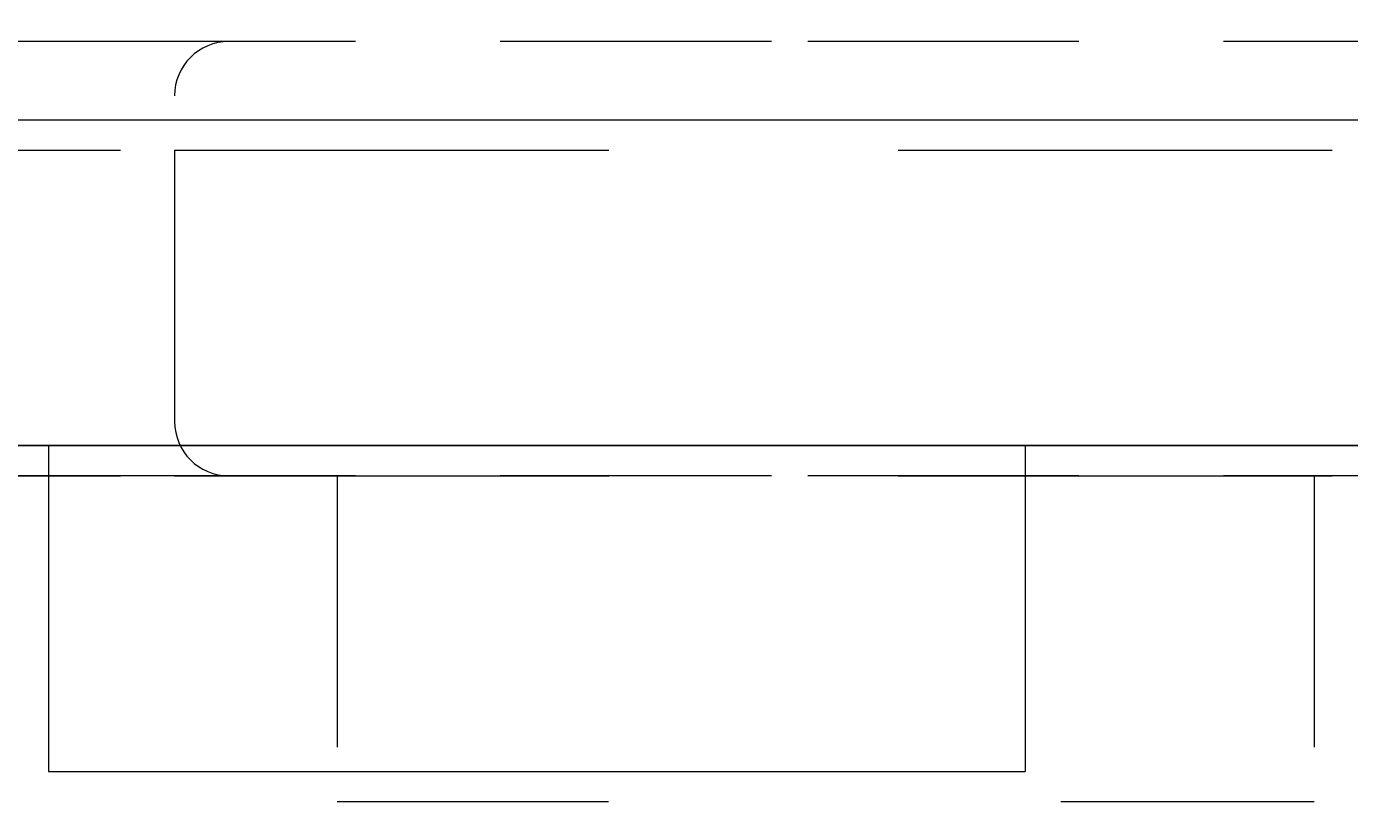
# Model space of a CAD drawing. Units: millimetres. Extents: x 11908 to 16578, y -12516 to -7643.
# Drawn here: x 14028 to 14080, y -10275 to -10244 of the extents above; entities that cross this region are included whole.
import ezdxf

# ---------------------------------------------------------------- set-up
doc = ezdxf.new("R2010")
doc.units = ezdxf.units.MM
doc.header["$MEASUREMENT"] = 0
for name, pattern in [('AI-Linetype-110', [56.444445, 10.583334, -17.638889, 10.583334, -17.638889]), ('AI-Linetype-140', [56.444445, 10.583334, -17.638889, 10.583334, -17.638889]), ('AI-Linetype-178', [56.444445, 10.583334, -17.638889, 10.583334, -17.638889]), ('AI-Linetype-181', [56.444445, 10.583334, -17.638889, 10.583334, -17.638889]), ('AI-Linetype-19', [56.444445, 10.583334, -17.638889, 10.583334, -17.638889]), ('AI-Linetype-191', [56.444445, 10.583334, -17.638889, 10.583334, -17.638889]), ('AI-Linetype-40', [56.444445, 10.583334, -17.638889, 10.583334, -17.638889]), ('AI-Linetype-41', [56.444445, 10.583334, -17.638889, 10.583334, -17.638889]), ('AI-Linetype-474', [56.444445, 10.583334, -17.638889, 10.583334, -17.638889]), ('AI-Linetype-499', [56.444445, 10.583334, -17.638889, 10.583334, -17.638889]), ('AI-Linetype-595', [56.444445, 10.583334, -17.638889, 10.583334, -17.638889]), ('AI-Linetype-642', [56.444445, 10.583334, -17.638889, 10.583334, -17.638889]), ('AI-Linetype-80', [56.444445, 10.583334, -17.638889, 10.583334, -17.638889]), ('AI-Linetype-832', [56.444445, 10.583334, -17.638889, 10.583334, -17.638889]), ('AI-Linetype-835', [56.444445, 10.583334, -17.638889, 10.583334, -17.638889]), ('AI-Linetype-836', [56.444445, 10.583334, -17.638889, 10.583334, -17.638889])]:
    doc.linetypes.add(name, pattern=pattern)
doc.layers.add('Dimensions', color=7, linetype='Continuous', lineweight=0)
doc.layers.add('Layer 1', color=7, linetype='Continuous', lineweight=0)

# ---------------------------------------------------------------- blocks, each defined once
blk = doc.blocks.new('Block_1')
at = {"layer": 'Layer 1', "color": 18, "lineweight": 9, "true_color": 0x000000}
for p, q in [((13906.204, -10247.866), (14155.971, -10247.866)), ((13906.204, -10260.565), (14155.971, -10260.565)), ((14028.97, -10260.565), (14028.97, -10273.266)), ((14067.07, -10260.565), (14067.07, -10273.266)), ((14028.97, -10273.266), (14067.07, -10273.266))]:
    blk.add_line(p, q, dxfattribs=at)
blk.add_lwpolyline([(14604.703, -10260.565), (14604.703, -10260.565), (14583.537, -10260.565), (14570.838, -10260.565), (14549.67, -10260.565), (14524.271, -10260.565), (14498.87, -10260.565), (14490.404, -10260.565), (14477.704, -10260.565), (14460.771, -10260.565), (14452.303, -10260.565), (14426.904, -10260.565), (14401.503, -10260.565), (14380.337, -10260.565), (14367.638, -10260.565), (14342.236, -10260.565), (14155.971, -10260.565), (13910.437, -10260.565), (13897.737, -10260.565), (13838.471, -10260.565), (13821.538, -10260.565), (13813.07, -10260.565)], dxfattribs=at)
blk = doc.blocks.new('Block_2')
at = {"layer": 'Layer 1', "color": 18, "linetype": 'AI-Linetype-181', "lineweight": 5, "true_color": 0x000000}
blk.add_line((14021.193, -10249.041), (14033.892, -10249.041), dxfattribs=at)
at = {"layer": 'Layer 1', "color": 18, "linetype": 'AI-Linetype-110', "lineweight": 5, "true_color": 0x000000}
blk.add_line((14033.892, -10249.041), (14033.892, -10261.741), dxfattribs=at)
at = {"layer": 'Layer 1', "color": 18, "linetype": 'AI-Linetype-178', "lineweight": 5, "true_color": 0x000000}
blk.add_line((14033.892, -10249.041), (14097.392, -10249.041), dxfattribs=at)
at = {"layer": 'Layer 1', "color": 18, "linetype": 'AI-Linetype-40', "lineweight": 5, "true_color": 0x000000}
blk.add_line((14021.193, -10261.741), (14033.892, -10261.741), dxfattribs=at)
at = {"layer": 'Layer 1', "color": 18, "linetype": 'AI-Linetype-41', "lineweight": 5, "true_color": 0x000000}
blk.add_line((14033.892, -10261.741), (14097.392, -10261.741), dxfattribs=at)
at = {"layer": 'Layer 1', "color": 18, "linetype": 'AI-Linetype-140', "lineweight": 5, "true_color": 0x000000}
blk.add_lwpolyline([(14770.493, -10244.808), (14749.325, -10244.808), (14723.926, -10244.808), (14698.525, -10244.808), (14690.058, -10244.808), (14677.359, -10244.808), (14660.426, -10244.808), (14651.958, -10244.808), (14626.559, -10244.808), (14601.158, -10244.808), (14579.992, -10244.808), (14567.292, -10244.808), (14541.891, -10244.808), (14355.626, -10244.808), (14110.091, -10244.808), (14097.392, -10244.808), (14038.126, -10244.808), (14021.193, -10244.808), (14012.724, -10244.808)], dxfattribs=at)
at = {"layer": 'Layer 1', "color": 18, "linetype": 'AI-Linetype-19', "lineweight": 5, "true_color": 0x000000}
blk.add_lwpolyline([(14804.358, -10261.741), (14804.358, -10261.741), (14783.192, -10261.741), (14770.493, -10261.741), (14749.325, -10261.741), (14723.926, -10261.741), (14698.525, -10261.741), (14690.058, -10261.741), (14677.359, -10261.741), (14660.426, -10261.741), (14651.958, -10261.741), (14626.559, -10261.741), (14601.158, -10261.741), (14579.992, -10261.741), (14567.292, -10261.741), (14541.891, -10261.741), (14355.626, -10261.741), (14110.091, -10261.741), (14097.392, -10261.741), (14038.126, -10261.741), (14021.193, -10261.741), (14012.724, -10261.741)], dxfattribs=at)
at = {"layer": 'Layer 1', "color": 18, "linetype": 'AI-Linetype-191', "lineweight": 5, "true_color": 0x000000}
blk.add_open_spline([(14036.009, -10244.808), (14034.84, -10244.808), (14033.89, -10245.757), (14033.89, -10246.925)], degree=3, dxfattribs=at)
at = {"layer": 'Layer 1', "color": 18, "linetype": 'AI-Linetype-80', "lineweight": 5, "true_color": 0x000000}
blk.add_open_spline([(14033.892, -10259.624), (14033.892, -10260.793), (14034.84, -10261.741), (14036.009, -10261.741)], degree=3, dxfattribs=at)
blk = doc.blocks.new('Block_3')
at = {"layer": 'Layer 1', "color": 18, "linetype": 'AI-Linetype-642', "lineweight": 5, "true_color": 0x000000}
blk.add_line((13955.575, -10249.041), (14141.84, -10249.041), dxfattribs=at)
at = {"layer": 'Layer 1', "color": 18, "linetype": 'AI-Linetype-499', "lineweight": 5, "true_color": 0x000000}
blk.add_line((13955.575, -10261.741), (14141.84, -10261.741), dxfattribs=at)
at = {"layer": 'Layer 1', "color": 18, "linetype": 'AI-Linetype-836', "lineweight": 5, "true_color": 0x000000}
blk.add_line((14040.24, -10261.741), (14040.24, -10274.441), dxfattribs=at)
at = {"layer": 'Layer 1', "color": 18, "linetype": 'AI-Linetype-835', "lineweight": 5, "true_color": 0x000000}
blk.add_line((14078.341, -10261.741), (14078.341, -10274.441), dxfattribs=at)
at = {"layer": 'Layer 1', "color": 18, "linetype": 'AI-Linetype-832', "lineweight": 5, "true_color": 0x000000}
blk.add_line((14040.24, -10274.441), (14078.341, -10274.441), dxfattribs=at)
at = {"layer": 'Layer 1', "color": 18, "linetype": 'AI-Linetype-595', "lineweight": 5, "true_color": 0x000000}
blk.add_lwpolyline([(14370.442, -10244.808), (14349.274, -10244.808), (14323.875, -10244.808), (14298.474, -10244.808), (14290.007, -10244.808), (14277.308, -10244.808), (14260.375, -10244.808), (14251.907, -10244.808), (14226.508, -10244.808), (14201.107, -10244.808), (14179.941, -10244.808), (14167.241, -10244.808), (14141.84, -10244.808), (13955.575, -10244.808), (13710.041, -10244.808), (13697.341, -10244.808), (13638.075, -10244.808), (13621.142, -10244.808), (13612.673, -10244.808)], dxfattribs=at)
at = {"layer": 'Layer 1', "color": 18, "linetype": 'AI-Linetype-474', "lineweight": 5, "true_color": 0x000000}
blk.add_lwpolyline([(14404.307, -10261.741), (14404.307, -10261.741), (14383.141, -10261.741), (14370.442, -10261.741), (14349.274, -10261.741), (14323.875, -10261.741), (14298.474, -10261.741), (14290.007, -10261.741), (14277.308, -10261.741), (14260.375, -10261.741), (14251.907, -10261.741), (14226.508, -10261.741), (14201.107, -10261.741), (14179.941, -10261.741), (14167.241, -10261.741), (14141.84, -10261.741), (13955.575, -10261.741), (13710.041, -10261.741), (13697.341, -10261.741), (13638.075, -10261.741), (13621.142, -10261.741), (13612.673, -10261.741)], dxfattribs=at)
blk = doc.blocks.new('Block_0')
at = {"layer": 'Layer 1'}
for name in ['Block_1', 'Block_3', 'Block_2']:
    blk.add_blockref(name, (0, 0), dxfattribs=at)

msp = doc.modelspace()

# ---------------------------------------------------------------- linework, layer by layer
at = {"layer": 'Layer 1', "color": 240, "lineweight": 9, "true_color": 0xec1c24}
msp.add_open_spline([(14808.899, -11288.753), (14808.899, -11288.753), (13608.899, -11288.753), (13608.899, -11288.753), (13058.899, -11288.753), (12608.899, -10838.753), (12608.899, -10288.753), (12608.899, -10288.753), (12608.899, -9882.753), (12608.899, -9882.753), (12608.899, -9332.753), (13058.899, -8882.753), (13608.899, -8882.753), (13608.899, -8882.753), (14808.899, -8882.753), (14808.899, -8882.753), (15358.899, -8882.753), (15808.899, -9332.753), (15808.899, -9882.753), (15808.899, -9882.753), (15808.899, -10288.753), (15808.899, -10288.753), (15808.899, -10838.753), (15358.899, -11288.753), (14808.899, -11288.753)], degree=3, knots=[0, 0, 0, 0, 1, 1, 1, 2, 2, 2, 3, 3, 3, 4, 4, 4, 5, 5, 5, 6, 6, 6, 7, 7, 7, 8, 8, 8, 8], dxfattribs=at)

# ---------------------------------------------------------------- block references
at = {"layer": 'Layer 1'}
msp.add_blockref('Block_0', (0, 0), dxfattribs=at)

# ---------------------------------------------------------------- texts
at = {"layer": 'Dimensions', "char_height": 0.2, "attachment_point": 7}
for s, insert in [('\\C154;\\c11164928;\\FGotham Narrow Book|b0|i0|c1;\\H174.836667;\\W1.000000;FHOF - 600', (13523.259, -10629.849)), ('\\C154;\\c11164928;\\FGotham Narrow Book|b0|i0|c1;\\H174.836667;\\W1.000000;Area - 6.9m2', (13523.259, -10926.196))]:
    msp.add_mtext(s, dxfattribs=dict(at, insert=insert))

doc.saveas('drawing.dxf')
